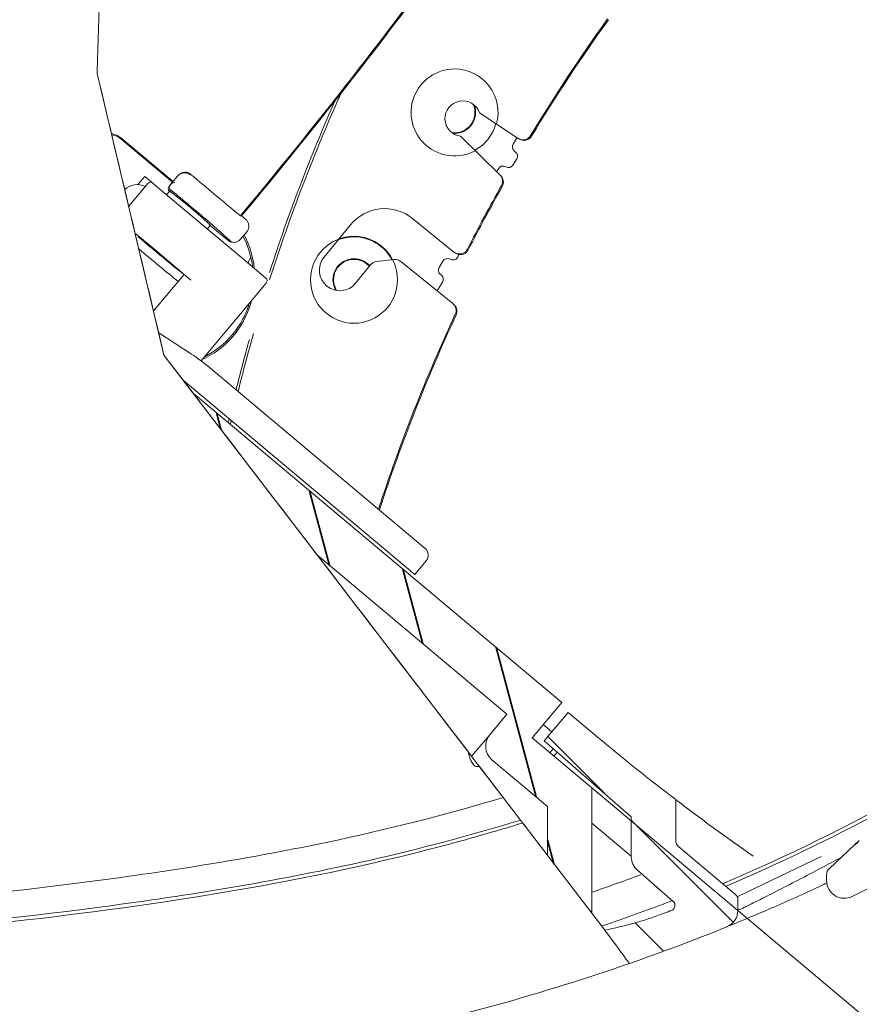
# Model space of a CAD drawing. Units: millimetres. Extents: x 320 to 966, y -14 to 224.
# Drawn here: x 693 to 695, y 97 to 100 of the extents above; entities that cross this region are included whole.
import ezdxf

# ---------------------------------------------------------------- set-up
doc = ezdxf.new("R2010")
doc.units = ezdxf.units.MM
doc.layers.add('1', color=7, linetype='Continuous', true_color=0xffffff)
doc.layers.add('102', color=7, linetype='Continuous', true_color=0xffffff)
doc.styles.add('helvet', font='monos.ttf')
doc.dimstyles.get("Standard").update_dxf_attribs({"dimtxt": 0.18, "dimasz": 0.18, "dimexe": 0.18, "dimexo": 0.0625, "dimgap": 0.09, "dimtad": 0, "dimtih": 1, "dimtoh": 1, "dimdec": 4, "dimzin": 0, "dimdsep": 46, "dimtxsty": 'Standard', "dimcen": 0.09, "dimadec": 0, "dimazin": 0, "dimtfac": 1, "dimtdec": 4, "dimtofl": 0, "dimtmove": 0, "dimatfit": 3, "dimfxl": 1, "dimtolj": 1, "dimtzin": 0, "dimarcsym": 0})

# ---------------------------------------------------------------- blocks, each defined once
blk = doc.blocks.new('*D114')
at = {"layer": '102', "color": 7, "linetype": 'Continuous', "lineweight": 13, "transparency": 16777216}
for p, q in [((691.6174, 98.8323), (691.6174, 90.6802)), ((688.3203, 97.2888), (688.3203, 90.6802)), ((685.7803, 91.4422), (683.2403, 91.4422)), ((691.6174, 91.4422), (688.3203, 91.4422)), ((694.1574, 91.4422), (696.6974, 91.4422))]:
    blk.add_line(p, q, dxfattribs=at)
at = {"layer": '102', "color": 7, "linetype": 'Continuous', "lineweight": 18, "transparency": 16777216}
for points in [[(685.7803, 91.8656), (685.7803, 91.0189), (688.3203, 91.4422)], [(694.1574, 91.8656), (694.1574, 91.0189), (691.6174, 91.4422)]]:
    blk.add_solid(points, dxfattribs=at)
at = {"layer": 'Defpoints', "color": 0, "linetype": 'Continuous', "lineweight": 18, "transparency": 16777216}
for p in [(691.6174, 99.5943), (688.3203, 98.0508), (688.3203, 91.4422)]:
    blk.add_point(p, dxfattribs=at)
at = {"layer": '102', "color": 7, "linetype": 'Continuous', "lineweight": 13, "transparency": 16777216, "insert": (689.9689, 95.0948), "char_height": 1.2, "attachment_point": 2, "style": 'helvet'}
blk.add_mtext('\\A1;2{\\H1.058333x;\\S3/8;}', dxfattribs=at)

msp = doc.modelspace()

# ---------------------------------------------------------------- hatches: boundary and pattern name
at = {"layer": '102', "linetype": 'Continuous', "lineweight": 35}
h = msp.add_hatch(dxfattribs=at)
h.set_pattern_fill('ANSI31', scale=0.0682, angle=59.969583, style=0)
h.set_pattern_definition([(104.96958, (372.99863, -6.82813), (-0.20918647, -0.05593234), [])])
edge = h.paths.add_edge_path(flags=0)
edge.add_line((694.268937, 97.628507), (694.40353, 97.452951))
edge.add_line((694.406437, 97.465257), (694.406437, 97.837364))
edge.add_line((694.406437, 97.837364), (694.220835, 97.993102))
edge.add_line((694.220835, 97.993102), (694.312753, 98.102647))
edge.add_line((694.312753, 98.102647), (693.1708, 99.06086))
edge.add_line((693.1708, 99.06086), (693.556602, 98.55764))
edge.add_line((693.556602, 98.55764), (694.142915, 98.065664))
edge.add_line((694.142915, 98.065664), (694.089885, 98.002466))
edge.add_arc((694.132018, 97.967112), 0.055, 140, 230)
edge.add_line((694.096665, 97.92498), (694.268937, 97.780426))
edge.add_line((694.268937, 97.780426), (694.268937, 97.628507))
h = msp.add_hatch(dxfattribs=at)
h.set_pattern_fill('ANSI31', scale=0.0682, angle=89.954374, style=0)
h.set_pattern_definition([(134.954374, (372.99863, -6.82813), (-0.15323525, -0.15299139), [])])
edge = h.paths.add_edge_path(flags=0)
edge.add_arc((694.803407, 97.458011), 0.055, 292.096449, 359.999998)
edge.add_line((694.858407, 97.458011), (694.858407, 97.4935))
edge.add_line((694.852513, 97.50614), (694.67573, 97.654478))
edge.add_line((694.665907, 97.675545), (694.665907, 97.801369))
edge.add_ellipse((698.736666, 103.136555), major_axis=(-6.710834, 0), ratio=1, start_angle=49.9999983, end_angle=52.6562839, ccw=False)
edge.add_line((694.423025, 97.995758), (694.332645, 98.071597))
edge.add_line((694.332645, 98.071597), (694.258403, 97.983119))
edge.add_line((694.258403, 97.983119), (694.528407, 97.748407))
edge.add_line((694.528407, 97.748407), (694.528407, 97.623669))
edge.add_arc((694.583407, 97.623669), 0.055, 179.999998, 228.999998)
edge.add_line((694.547324, 97.58216), (694.658062, 97.485896))
edge.add_arc((694.647237, 97.473444), 0.0165, -69.176891, 48.999998, ccw=False)
edge.add_spline(control_points=[(694.653102, 97.458021), (694.651494, 97.45741), (694.649885, 97.456799), (694.640186, 97.453119), (694.632089, 97.450066), (694.623987, 97.447031)], knot_values=[0, 0, 0, 0, 0.1659055, 0.1659055, 1, 1, 1, 1], degree=3, periodic=0)
edge.add_arc((694.238055, 98.477107), 1.1, 280.908299, 290.539121, ccw=False)
edge.add_line((694.446217, 97.396982), (694.522571, 97.293421))
edge.add_spline(control_points=[(694.522571, 97.293421), (694.624344, 97.328865), (694.724845, 97.366757), (694.824096, 97.407051)], knot_values=[0, 0, 0, 0, 1, 1, 1, 1], degree=3, periodic=0)

# ---------------------------------------------------------------- linework, layer by layer
at = {"layer": '1', "color": 7, "linetype": 'Continuous', "lineweight": 13}
msp.add_line((694.406437, 97.837364), (702.764881, 90.823797), dxfattribs=at)
at = {"layer": '102', "color": 3, "linetype": 'Continuous', "lineweight": 13}
for p, q in [((692.873249, 100.051378), (693.080261, 99.178967)), ((694.177693, 99.850416), (694.057965, 99.929663)), ((693.108254, 99.716614), (692.946379, 99.852107)), ((692.946454, 99.848987), (693.106583, 99.714623)), ((693.980702, 99.86567), (693.975391, 99.865887)), ((693.999123, 99.857), (694.121205, 99.73703)), ((694.17382, 99.85194), (694.162136, 99.832495)), ((694.174287, 99.852671), (694.17382, 99.85194)), ((694.165674, 99.811357), (694.169678, 99.807997)), ((694.173215, 99.786859), (694.161743, 99.767767)), ((694.11646, 99.756476), (694.110875, 99.747181)), ((693.020529, 99.732612), (692.99908, 99.70705)), ((693.045599, 99.711576), (693.020529, 99.732612)), ((693.09933, 99.70598), (693.122592, 99.733702)), ((693.029999, 99.710307), (692.970895, 99.63987)), ((693.045496, 99.711663), (693.048798, 99.708892)), ((693.048798, 99.708892), (693.151511, 99.622706)), ((693.097322, 99.686473), (693.088312, 99.675735)), ((693.095981, 99.701988), (693.09933, 99.70598)), ((693.097333, 99.686486), (693.097322, 99.686473)), ((693.151511, 99.622706), (693.32004, 99.481292)), ((693.978766, 99.498228), (693.850666, 99.601961)), ((693.214708, 99.569674), (693.223719, 99.580413)), ((693.223719, 99.580413), (693.22373, 99.580426)), ((693.22373, 99.580426), (693.2785, 99.534469)), ((693.317256, 99.537869), (693.336776, 99.561132)), ((693.657277, 99.581635), (693.575937, 99.481189)), ((692.993417, 99.554329), (693.052521, 99.504735)), ((693.052521, 99.504735), (693.163993, 99.411199)), ((693.32004, 99.481292), (693.395879, 99.417656)), ((693.739224, 99.469023), (693.793923, 99.474772)), ((693.944379, 99.470085), (693.932695, 99.45064)), ((693.995161, 99.490528), (693.989662, 99.481375)), ((693.674246, 99.40158), (693.720727, 99.45898)), ((693.814104, 99.468794), (693.975327, 99.338238)), ((693.142927, 99.428875), (693.047849, 99.315565)), ((693.936232, 99.429502), (693.940236, 99.426142)), ((693.397235, 99.402159), (693.19511, 99.161276)), ((693.943773, 99.405004), (693.932301, 99.385912)), ((693.165487, 99.181829), (693.064022, 99.247407)), ((693.080261, 99.178967), (693.571407, 98.538342)), ((693.220476, 99.141232), (693.889431, 98.579913)), ((693.857467, 98.499037), (693.139969, 99.101089)), ((694.312753, 98.102647), (693.170836, 99.06083)), ((693.556638, 98.557609), (694.142915, 98.065664)), ((693.602271, 98.498085), (693.571407, 98.538342)), ((693.857467, 98.499037), (693.89282, 98.54117)), ((693.60227, 98.498086), (693.674914, 98.403334)), ((693.674914, 98.403334), (693.695997, 98.375834)), ((693.738164, 98.320834), (693.695997, 98.375834)), ((693.738164, 98.320834), (693.788764, 98.254834)), ((693.790324, 98.252799), (693.788764, 98.254834)), ((693.790324, 98.252799), (693.966324, 98.023234)), ((694.220835, 97.993102), (694.312753, 98.102647)), ((694.332645, 98.071597), (694.258403, 97.983119)), ((694.423025, 97.995758), (694.332645, 98.071597)), ((694.142915, 98.065664), (694.089885, 98.002466)), ((693.966324, 98.023234), (693.993899, 97.987266)), ((694.282447, 98.011774), (694.255479, 98.034403)), ((694.021399, 97.951397), (693.993899, 97.987266)), ((694.089883, 98.002462), (694.03364, 97.935436)), ((694.406437, 97.837364), (694.220835, 97.993102)), ((694.258403, 97.983119), (694.528407, 97.748407)), ((694.023277, 97.948948), (694.021399, 97.951396)), ((694.023277, 97.948948), (694.048899, 97.915527)), ((694.276144, 97.94669), (694.286334, 97.958834)), ((694.29879, 97.948009), (694.288785, 97.936085)), ((694.048899, 97.915527), (694.057672, 97.904084)), ((694.268937, 97.780426), (694.096665, 97.92498)), ((694.048899, 97.904084), (694.057684, 97.904084)), ((694.128388, 97.811846), (694.057672, 97.904084)), ((694.406437, 97.465257), (694.406437, 97.837364)), ((694.185263, 97.737662), (694.131648, 97.807595)), ((694.665907, 97.675545), (694.665907, 97.801369)), ((694.268937, 97.628524), (694.268937, 97.780426)), ((694.206739, 97.70965), (694.185262, 97.737665)), ((694.528407, 97.623669), (694.528407, 97.748407)), ((694.209846, 97.705599), (694.44063, 97.404575)), ((694.528401, 97.625901), (694.406438, 97.72824)), ((695.219359, 97.660437), (695.234924, 97.674983)), ((694.852513, 97.50614), (694.67573, 97.654478)), ((695.219359, 97.660437), (695.142191, 97.588321)), ((695.116529, 97.624985), (694.856848, 97.500462)), ((694.658062, 97.485896), (694.547324, 97.58216)), ((695.133468, 97.568226), (695.13347, 97.550474)), ((694.858407, 97.458011), (694.858407, 97.4935)), ((694.406437, 97.465259), (694.406437, 97.449177)), ((694.44063, 97.404575), (694.488399, 97.339785))]:
    msp.add_line(p, q, dxfattribs=at)
at = {"layer": '102', "color": 163, "linetype": 'Continuous', "lineweight": 13}
msp.add_line((693.349792, 99.48102), (693.339939, 99.464621), dxfattribs=at)
at = {"layer": '102', "color": 30, "linetype": 'Continuous', "lineweight": 18}
for p, q in [((693.862208, 98.159038), (693.862202, 98.159046)), ((693.865439, 98.154824), (693.865026, 98.155363)), ((694.131546, 97.807728), (694.131648, 97.807595)), ((694.185263, 97.737662), (694.185262, 97.737665))]:
    msp.add_line(p, q, dxfattribs=at)
at = {"layer": '102', "color": 3, "linetype": 'Continuous', "lineweight": 13}
msp.add_circle((693.669104, 99.412254), 0.13475, dxfattribs=at)
for centre, radius, start, end in [((680.661472, 110.193188), 16.5, 320.1055553, 327.7728579), ((698.921562, 97.011044), 5.5, 144.299584, 148.813236), ((698.921562, 97.011044), 5.49664, 144.304979, 148.814644), ((693.980702, 99.93084), 0.13475, 90, 298.282383), ((693.980702, 99.93084), 0.13475, 344.570663, 90), ((698.589118, 97.762301), 5.437631, 155.728244, 162.340033), ((698.589118, 97.762301), 5.445, 156.052492, 162.117837), ((694.006028, 99.911565), 0.055, 19.211669, 262.788331), ((693.980702, 99.93084), 0.06325, 262.321246, 23.129737), ((693.980702, 99.93084), 0.06517, 270, 20.126137), ((693.980702, 99.93084), 0.13283, 298.068666, 344.834862), ((694.17628, 99.823997), 0.0165, 149, 230), ((694.159072, 99.795357), 0.0165, 329, 50), ((694.130603, 99.747978), 0.0165, 59, 149), ((694.1476, 99.776265), 0.0165, 239, 329), ((693.038425, 99.703236), 0.011, 50, 140), ((692.996685, 99.652103), 0.055, 62.488396, 133.851852), ((698.921562, 97.011044), 5.5, 150.684469, 153.010237), ((698.921562, 97.011044), 5.49664, 150.693928, 153.017652), ((693.764135, 99.495104), 0.1375, 51, 141), ((693.083045, 99.418807), 0.273903, 6.964238, 27.936869), ((693.083045, 99.418807), 0.278704, 6.090202, 28.279238), ((693.669104, 99.412254), 0.13283, 90, 111.943046), ((693.669104, 99.412254), 0.13283, 27.74802, 90), ((693.625092, 99.441385), 0.06325, 141, 321), ((693.669104, 99.412254), 0.06517, 90, 210.346528), ((693.669104, 99.412254), 0.06325, 90, 211.842985), ((693.669104, 99.412254), 0.06517, 41.534688, 90), ((693.669104, 99.412254), 0.06325, 41.242877, 90), ((693.796798, 99.447422), 0.0275, 51, 96), ((693.958522, 99.461587), 0.0165, 59, 149), ((693.975518, 99.489874), 0.0165, 239, 329), ((693.742099, 99.441673), 0.0275, 96, 141), ((693.946838, 99.442142), 0.0165, 149, 230), ((693.388808, 99.40923), 0.011, 320, 50), ((693.92963, 99.413503), 0.0165, 329, 50), ((693.918158, 99.39441), 0.0165, 293.275213, 329), ((693.083045, 99.418807), 0.273903, 296.605515, 343.395234), ((698.921562, 97.011044), 5.44548, 155.082708, 161.918939), ((698.921562, 97.011044), 5.44212, 155.091538, 161.933095), ((693.083045, 99.418807), 0.278704, 294.81324, 322.457185), ((698.589118, 97.762301), 5.445, 164.394254, 166.089683), ((698.589118, 97.762301), 5.437631, 164.172058, 166.127823), ((692.866943, 98.719908), 0.55, 50, 57.125016), ((698.589118, 97.762301), 5.445, 167.063035, 167.192895), ((698.589118, 97.762301), 5.437631, 167.100409, 167.230128), ((693.871754, 98.558846), 0.0275, 320, 50), ((694.132018, 97.967112), 0.055, 140, 230), ((694.693407, 97.675545), 0.0275, 179.999998, 229.999998), ((695.213326, 97.682493), 0.022, 294.230248, 331.893944), ((695.242435, 97.666947), 0.011, 133.062096, 151.893944), ((695.22687, 97.6524), 0.011, 114.230248, 133.062096), ((694.583407, 97.623669), 0.055, 179.999998, 228.999998), ((695.160968, 97.568229), 0.0275, 133.062096, 180.005397), ((695.18847, 97.550479), 0.055, 180.005397, 296.330826), ((694.841907, 97.4935), 0.0165, 359.999998, 49.999998), ((694.378937, 97.465257), 0.0275, 333.417617, 360), ((694.647237, 97.473444), 0.0165, 290.823109, 48.999998), ((694.803407, 97.458011), 0.055, 292.096449, 359.999998), ((694.238055, 98.477107), 1.1, 280.908299, 290.539121)]:
    msp.add_arc(centre, radius, start, end, dxfattribs=at)
for centre, major_axis, ratio, start_param, end_param in [((692.91113, 99.806786), (0.004799, -0.054857), 0.99878277, 2.35680348, 2.92288862), ((693.104408, 99.694918), (0.007075, 0.008432), 0.99939083, 1.57079633, 3.14159265), ((693.160531, 99.633456), (-0.063199, 0.05303), 0.03492077, 3.14159265, 6.28318531), ((693.160531, 99.633456), (-0.139037, 0.116666), 0.03492077, 3.56202954, 5.21038674), ((693.107757, 99.698909), (-0.008426, 0.00707), 0.96570561, 0.00000561, 0.02272036), ((693.107757, 99.698909), (-0.008426, 0.007071), 0.96570091, 0.00000481, 0.02271944), ((693.107757, 99.698909), (-0.008427, 0.007071), 0.96566283, 6.2831791, 6.30589283), ((693.107757, 99.698909), (-0.008426, 0.007071), 0.96569546, 0.00000177, 0.02271627), ((693.054428, 99.507007), (-0.117971, 0.098989), 0.03492077, 1.12788528, 2.44390935), ((693.036762, 99.485954), (-0.139037, 0.116666), 0.02962974, 1.34416667, 2.27873327), ((698.736666, 103.136555), (-6.710834, 0), 1, 0.8726646, 0.91902553)]:
    msp.add_ellipse(centre, major_axis=major_axis, ratio=ratio, start_param=start_param, end_param=end_param, dxfattribs=at)
for points in [[(693.317117, 99.610718), (693.789642, 100.175882), (694.224057, 100.77234), (694.617021, 101.395625)], [(692.873249, 100.051379), (692.875833, 100.139088), (692.878417, 100.22683), (692.881002, 100.314566)], [(692.873249, 100.051379), (692.875833, 100.139087), (692.878417, 100.226829), (692.881002, 100.314566)], [(693.080261, 99.178969), (693.01138, 99.469255), (692.9424, 99.759955), (692.873249, 100.051379)], [(693.122592, 99.733702), (693.122768, 99.733912), (693.122948, 99.734119), (693.12313, 99.734324)], [(693.320723, 99.610496), (693.324938, 99.606968), (693.329154, 99.60344), (693.333369, 99.599911)], [(693.342547, 99.319417), (693.345946, 99.328315), (693.348903, 99.337427), (693.351388, 99.346649)], [(693.862208, 98.159038), (693.603697, 98.496227), (693.342904, 98.836391), (693.080261, 99.178969)], [(695.212865, 97.501186), (695.721751, 97.753034), (696.191555, 98.074026), (696.624377, 98.438513)], [(694.811059, 97.540307), (695.213404, 97.711336), (695.588412, 97.9236), (695.941367, 98.16913)], [(694.678315, 97.791924), (694.753024, 97.735195), (694.829075, 97.679915), (694.906539, 97.626073)], [(694.406827, 97.514649), (694.457628, 97.531954), (694.508169, 97.549908), (694.558372, 97.568519)], [(694.824096, 97.407051), (694.724845, 97.366757), (694.624344, 97.328865), (694.522571, 97.293421)]]:
    msp.add_open_spline(points, degree=3, dxfattribs=at)
for points, knots in [([(692.946377, 99.852104), (692.942729, 99.855184), (692.938657, 99.857807), (692.929148, 99.862295), (692.923469, 99.863944), (692.917739, 99.864664)], [0, 0, 0, 0, 0.45179411, 0.45179411, 1, 1, 1, 1]), ([(694.177693, 99.850416), (694.18026, 99.848717), (694.183157, 99.847438), (694.189127, 99.84593), (694.192283, 99.845682), (694.198415, 99.846235), (694.201476, 99.847045), (694.207078, 99.849598), (694.209698, 99.851375), (694.213643, 99.855162), (694.215163, 99.85706), (694.216401, 99.859105)], [0, 0, 0, 0, 0.2095646, 0.2095646, 0.41913009, 0.41913009, 0.62868131, 0.62868131, 0.8382018, 0.8382018, 1, 1, 1, 1]), ([(694.180497, 99.84856), (694.180032, 99.848868), (694.179567, 99.849176), (694.178633, 99.849794), (694.178163, 99.850105), (694.177693, 99.850416)], [0, 0, 0, 0, 0.49739462, 0.49739462, 1, 1, 1, 1]), ([(694.219205, 99.85725), (694.217612, 99.854617), (694.215541, 99.852223), (694.210791, 99.848309), (694.208045, 99.846736), (694.202267, 99.844615), (694.199155, 99.844038), (694.193, 99.843949), (694.189872, 99.844435), (694.184682, 99.846172), (694.182494, 99.847239), (694.180497, 99.84856)], [0, 0, 0, 0, 0.20947994, 0.20947994, 0.4189591, 0.4189591, 0.62845101, 0.62845101, 0.8379729, 0.8379729, 1, 1, 1, 1]), ([(693.12427, 99.735702), (693.126248, 99.738059), (693.12866, 99.740108), (693.133952, 99.743249), (693.136906, 99.744384), (693.142936, 99.745594), (693.146096, 99.745687), (693.152183, 99.744833), (693.155194, 99.743874), (693.159722, 99.741536), (693.161427, 99.740401), (693.162977, 99.7391)], [0, 0, 0, 0, 0.21500326, 0.21500326, 0.43001712, 0.43001712, 0.64488365, 0.64488365, 0.85968561, 0.85968561, 1, 1, 1, 1]), ([(693.099178, 99.705793), (693.100672, 99.707506), (693.102666, 99.70902), (693.107528, 99.711934), (693.110561, 99.713307), (693.11382, 99.714536), (693.113894, 99.714564), (693.113968, 99.714592)], [0, 0, 0, 0, 0.45288212, 0.45288212, 0.98759555, 0.98759555, 1, 1, 1, 1]), ([(693.161524, 99.737369), (693.161467, 99.737415), (693.16141, 99.73746), (693.158252, 99.739947), (693.15451, 99.741787), (693.146931, 99.74358), (693.143026, 99.743749), (693.135894, 99.742532), (693.132533, 99.741329), (693.12718, 99.738145), (693.124983, 99.736356), (693.123126, 99.734308)], [0, 0, 0, 0, 0.0056961, 0.0056961, 0.3138176, 0.3138176, 0.58549549, 0.58549549, 0.81908715, 0.81908715, 1, 1, 1, 1]), ([(693.162977, 99.7391), (693.166717, 99.735962), (693.170457, 99.732824), (693.21467, 99.695724), (693.255144, 99.661763), (693.295617, 99.627802)], [0, 0, 0, 0, 0.08458901, 0.08458901, 1, 1, 1, 1]), ([(694.121205, 99.73703), (694.121621, 99.736622), (694.122036, 99.736214), (694.122864, 99.7354), (694.123276, 99.734995), (694.123688, 99.73459)], [0, 0, 0, 0, 0.50197778, 0.50197778, 1, 1, 1, 1]), ([(694.125911, 99.703947), (694.127418, 99.706631), (694.128482, 99.709612), (694.12955, 99.715674), (694.129567, 99.718839), (694.128568, 99.724913), (694.127537, 99.727906), (694.124773, 99.732962), (694.123119, 99.735149), (694.121205, 99.73703)], [0, 0, 0, 0, 0.25845896, 0.25845896, 0.51691602, 0.51691602, 0.77540139, 0.77540139, 1, 1, 1, 1]), ([(694.123688, 99.73459), (694.125884, 99.732432), (694.127738, 99.729865), (694.130454, 99.724339), (694.131353, 99.721303), (694.132087, 99.71519), (694.131931, 99.712027), (694.130685, 99.706405), (694.129708, 99.703848), (694.128396, 99.701511)], [0, 0, 0, 0, 0.258575, 0.258575, 0.51715118, 0.51715118, 0.77570849, 0.77570849, 1, 1, 1, 1]), ([(693.100273, 99.68999), (693.10023, 99.69003), (693.100187, 99.69007), (693.099646, 99.690581), (693.099188, 99.691103), (693.097783, 99.693039), (693.097072, 99.694685), (693.096502, 99.697978), (693.096539, 99.699627), (693.097322, 99.702829), (693.098077, 99.704421), (693.099178, 99.705793)], [0, 0, 0, 0, 0.01100269, 0.01100269, 0.13914068, 0.13914068, 0.45493004, 0.45493004, 0.72867049, 0.72867049, 1, 1, 1, 1]), ([(693.318022, 99.610256), (693.317871, 99.610243), (693.31731, 99.610571), (693.315463, 99.611855), (693.314151, 99.61283), (693.310968, 99.615282), (693.309053, 99.616792), (693.304894, 99.620133), (693.302593, 99.622009), (693.29873, 99.6252), (693.297163, 99.626504), (693.295617, 99.627802)], [0, 0, 0, 0, 0.21509731, 0.21509731, 0.4301988, 0.4301988, 0.64523494, 0.64523494, 0.86014285, 0.86014285, 1, 1, 1, 1]), ([(693.318022, 99.610256), (693.318457, 99.610295), (693.318891, 99.610333), (693.319791, 99.610413), (693.320257, 99.610455), (693.320723, 99.610496)], [0, 0, 0, 0, 0.48254018, 0.48254018, 1, 1, 1, 1]), ([(693.333369, 99.599911), (693.335729, 99.597936), (693.337779, 99.595527), (693.340925, 99.590237), (693.342063, 99.587285), (693.343281, 99.581252), (693.343377, 99.578088), (693.342531, 99.571989), (693.341575, 99.56897), (693.339232, 99.564417), (693.338088, 99.562696), (693.336776, 99.561132)], [0, 0, 0, 0, 0.21463296, 0.21463296, 0.42926132, 0.42926132, 0.64395874, 0.64395874, 0.85876082, 0.85876082, 1, 1, 1, 1]), ([(693.317256, 99.537869), (693.315276, 99.535509), (693.312861, 99.533458), (693.307561, 99.530315), (693.304603, 99.52918), (693.298562, 99.527968), (693.295396, 99.527876), (693.289297, 99.528733), (693.286279, 99.529694), (693.28175, 99.532036), (693.280048, 99.53317), (693.2785, 99.534469)], [0, 0, 0, 0, 0.21506658, 0.21506658, 0.43013544, 0.43013544, 0.64516761, 0.64516761, 0.86011049, 0.86011049, 1, 1, 1, 1]), ([(693.978766, 99.498228), (693.981159, 99.496291), (693.983919, 99.49474), (693.989717, 99.492667), (693.992835, 99.492117), (693.998992, 99.49208), (694.002116, 99.492593), (694.007938, 99.494597), (694.010715, 99.496115), (694.015545, 99.499933), (694.017663, 99.502284), (694.019767, 99.505608), (694.020192, 99.506353), (694.02058, 99.507116)], [0, 0, 0, 0, 0.18961914, 0.18961914, 0.37923912, 0.37923912, 0.56884563, 0.56884563, 0.75842312, 0.75842312, 0.94797328, 0.94797328, 1, 1, 1, 1]), ([(694.023252, 99.504957), (694.021855, 99.502215), (694.019966, 99.499675), (694.015516, 99.495424), (694.012892, 99.493653), (694.007285, 99.491115), (694.004224, 99.490312), (693.998092, 99.489772), (693.994937, 99.490028), (693.988972, 99.491548), (693.986079, 99.492833), (693.982799, 99.495014), (693.982104, 99.495525), (693.981436, 99.496066)], [0, 0, 0, 0, 0.18952508, 0.18952508, 0.37904988, 0.37904988, 0.56858006, 0.56858006, 0.75813367, 0.75813367, 0.94771724, 0.94771724, 1, 1, 1, 1]), ([(693.981436, 99.496066), (693.980994, 99.496424), (693.980551, 99.496782), (693.979662, 99.497503), (693.979214, 99.497866), (693.978766, 99.498228)], [0, 0, 0, 0, 0.49683787, 0.49683787, 1, 1, 1, 1]), ([(693.303654, 99.249265), (693.307889, 99.254916), (693.312527, 99.261528), (693.325592, 99.282099), (693.333605, 99.29739), (693.340384, 99.313926), (693.340724, 99.314766), (693.341565, 99.316874), (693.34206, 99.318144), (693.342547, 99.319417)], [0, 0, 0, 0, 0.30736962, 0.30736962, 0.91897465, 0.91897465, 0.95134752, 0.95134752, 1, 1, 1, 1]), ([(693.975327, 99.338238), (693.975778, 99.337873), (693.976228, 99.337508), (693.977126, 99.336781), (693.977573, 99.336419), (693.97802, 99.336058)], [0, 0, 0, 0, 0.50200756, 0.50200756, 1, 1, 1, 1]), ([(693.982964, 99.305276), (693.984261, 99.308068), (693.985094, 99.311121), (693.985693, 99.317248), (693.985468, 99.320405), (693.984006, 99.326384), (693.982748, 99.329289), (693.979509, 99.334264), (693.977549, 99.336439), (693.975327, 99.338238)], [0, 0, 0, 0, 0.25465504, 0.25465504, 0.50930826, 0.50930826, 0.76398867, 0.76398867, 1, 1, 1, 1]), ([(693.97802, 99.336058), (693.980412, 99.33412), (693.982503, 99.331743), (693.985736, 99.326502), (693.986923, 99.323567), (693.988239, 99.317551), (693.988386, 99.314389), (693.987664, 99.3085), (693.98686, 99.305689), (693.985658, 99.3031)], [0, 0, 0, 0, 0.25476811, 0.25476811, 0.50953738, 0.50953738, 0.76428823, 0.76428823, 1, 1, 1, 1]), ([(693.862202, 98.159046), (693.940652, 98.05672), (694.005556, 97.972063), (694.098213, 97.851207), (694.131553, 97.807719), (694.131543, 97.807732)], [0, 0, 0, 0, 0.5, 0.5, 1, 1, 1, 1]), ([(695.935556, 98.152576), (695.876133, 98.111433), (695.81615, 98.071238), (695.459062, 97.839983), (695.148135, 97.672022), (694.820373, 97.532317)], [0, 0, 0, 0, 0.16948524, 0.16948524, 1, 1, 1, 1]), ([(694.023248, 97.94894), (694.024252, 97.943598), (694.025648, 97.938246), (694.029746, 97.92584), (694.032688, 97.918587), (694.038637, 97.910237), (694.040268, 97.908293), (694.043286, 97.905896), (694.04446, 97.905162), (694.046733, 97.904304), (694.047823, 97.904084), (694.048899, 97.904084)], [0, 0, 0, 0, 0.3159882, 0.3159882, 0.73974809, 0.73974809, 0.87306536, 0.87306536, 0.94404371, 0.94404371, 1, 1, 1, 1]), ([(688.320314, 97.358725), (688.540282, 97.36166), (688.98023, 97.36673), (689.640166, 97.372092), (690.300108, 97.380524), (690.959841, 97.397737), (691.619148, 97.429444), (692.277225, 97.479743), (692.933266, 97.552734), (693.554068, 97.65392), (693.950807, 97.7535), (694.131466, 97.807704)], [0, 0, 0, 0, 0.11289917, 0.22579834, 0.33869751, 0.45159668, 0.56449585, 0.67739501, 0.79029418, 0.90319335, 1, 1, 1, 1]), ([(694.665907, 97.801369), (694.665942, 97.801342), (694.666215, 97.801134), (694.667343, 97.800274), (694.668135, 97.79967), (694.670252, 97.798057), (694.671617, 97.797017), (694.674506, 97.794818), (694.676022, 97.793666), (694.677821, 97.7923), (694.678067, 97.792113), (694.678315, 97.791924)], [0, 0, 0, 0, 0.27452791, 0.27452791, 0.51375017, 0.51375017, 0.75514929, 0.75514929, 0.96695344, 0.96695344, 1, 1, 1, 1]), ([(694.185519, 97.738095), (694.029583, 97.690301), (693.87173, 97.648295), (693.441926, 97.550908), (693.178274, 97.508226), (692.410182, 97.404513), (691.918072, 97.365838), (690.928448, 97.311577), (690.436929, 97.299479), (689.709602, 97.290503), (689.4681, 97.289019), (689.104079, 97.285773), (688.983455, 97.284524), (688.768545, 97.281989), (688.691055, 97.281032), (688.563374, 97.279405), (688.518864, 97.27883), (688.422299, 97.277568), (688.370355, 97.276883), (688.320314, 97.276218)], [0, 0, 0, 0, 0.07517501, 0.07517501, 0.20729287, 0.20729287, 0.47152858, 0.47152858, 0.73576429, 0.73576429, 0.86788214, 0.86788214, 0.93394107, 0.93394107, 0.96697054, 0.96697054, 0.98348527, 0.98348527, 1, 1, 1, 1]), ([(688.429953, 97.264483), (689.350856, 97.276559), (690.272729, 97.2717), (691.651453, 97.335713), (692.110392, 97.368159), (693.026206, 97.469065), (693.487911, 97.538209), (694.019809, 97.67788), (694.106227, 97.70256), (694.191961, 97.728997)], [0, 0, 0, 0, 0.47665865, 0.47665865, 0.71498798, 0.71498798, 0.9533173, 0.9533173, 1, 1, 1, 1]), ([(694.209846, 97.705599), (694.207746, 97.708338), (694.205616, 97.711115), (694.201648, 97.71629), (694.199753, 97.718763), (694.196552, 97.722938), (694.195182, 97.724724), (694.193211, 97.727296), (694.192539, 97.728173), (694.192089, 97.728759), (694.19202, 97.728859), (694.192002, 97.728867)], [0, 0, 0, 0, 0.23499423, 0.23499423, 0.47044086, 0.47044086, 0.69809381, 0.69809381, 0.91121244, 0.91121244, 1, 1, 1, 1]), ([(695.118784, 97.590221), (695.118941, 97.590303), (695.138272, 97.600415), (695.15775, 97.610623), (695.177141, 97.620837)], [0, 0, 0, 0, 0.00808966, 1, 1, 1, 1]), ([(694.978385, 97.517336), (694.9784, 97.517344), (694.999166, 97.528032), (695.044534, 97.55145), (695.093921, 97.577216), (695.118784, 97.590221)], [0, 0, 0, 0, 0.00037072, 0.50175226, 1, 1, 1, 1]), ([(695.134865, 97.543099), (695.130575, 97.541079), (695.12629, 97.539068), (695.064678, 97.510235), (695.008524, 97.48512), (694.913719, 97.444007), (694.87638, 97.4285), (694.831883, 97.410169), (694.824086, 97.407047), (694.824101, 97.407053)], [0, 0, 0, 0, 0.02427126, 0.02427126, 0.34951417, 0.34951417, 0.67475709, 0.67475709, 1, 1, 1, 1]), ([(694.978385, 97.517336), (694.957651, 97.506664), (694.929533, 97.492241), (694.900296, 97.478167), (694.888919, 97.4724), (694.883992, 97.469911), (694.883786, 97.469807)], [0, 0, 0, 0, 0.49438027, 0.74175332, 0.98912636, 1, 1, 1, 1]), ([(694.655279, 97.488285), (694.648956, 97.485866), (694.612091, 97.471827), (694.544621, 97.446863), (694.478041, 97.423406), (694.442141, 97.411126), (694.436844, 97.409322)], [0, 0, 0, 0, 0.08700394, 0.50714106, 0.92727817, 1, 1, 1, 1]), ([(694.623987, 97.447031), (694.632089, 97.450066), (694.640186, 97.453119), (694.649885, 97.456799), (694.651494, 97.45741), (694.653102, 97.458021)], [0, 0, 0, 0, 0.8340945, 0.8340945, 1, 1, 1, 1]), ([(694.883786, 97.469807), (694.879307, 97.467546), (694.871642, 97.463703), (694.860875, 97.459168), (694.858463, 97.458023), (694.858429, 97.457992)], [0, 0, 0, 0, 0.24339755, 0.49798589, 1, 1, 1, 1]), ([(694.522576, 97.293425), (694.522576, 97.293437), (694.52195, 97.294279), (694.519608, 97.297456), (694.517844, 97.299848), (694.513416, 97.305854), (694.510679, 97.309566), (694.504522, 97.317917), (694.500997, 97.322698), (694.49445, 97.331578), (694.491413, 97.335698), (694.488399, 97.339785)], [0, 0, 0, 0, 0.20139782, 0.20139782, 0.40452878, 0.40452878, 0.61151679, 0.61151679, 0.82740479, 0.82740479, 1, 1, 1, 1]), ([(688.430127, 96.746979), (689.385243, 96.743734), (690.342105, 96.731593), (691.768213, 96.80054), (692.242041, 96.837395), (693.184721, 96.95592), (693.653565, 97.037658), (694.253319, 97.204747), (694.388851, 97.247033), (694.522513, 97.293535)], [0, 0, 0, 0, 0.46579329, 0.46579329, 0.69868994, 0.69868994, 0.93158659, 0.93158659, 1, 1, 1, 1])]:
    msp.add_open_spline(points, degree=3, knots=knots, dxfattribs=at)

# ---------------------------------------------------------------- dimensions: what is measured, and where the dimension line sits
at = {"layer": '102', "color": 7, "linetype": 'Continuous', "lineweight": 13}
dim = msp.add_linear_dim(base=(688.320314, 91.442225), p1=(691.617387, 99.59425), p2=(688.320314, 98.05077), dimstyle='Standard', override={"dimtxt": 1.2, "dimasz": 2.54, "dimexe": 0.762, "dimexo": 0.762, "dimgap": 0.6, "dimtad": 1, "dimtih": 1, "dimtoh": 0, "dimdec": 5, "dimlfac": 0.71582, "dimzin": 8, "dimdsep": 46, "dimlunit": 5, "dimtxsty": 'helvet', "dimsah": 1, "dimse1": 0, "dimse2": 0, "dimsd1": 0, "dimsd2": 0, "dimclrd": 7, "dimclre": 7, "dimclrt": 7, "dimtol": 0, "dimtm": -0.1, "dimtfac": 1.058333, "dimtdec": 5, "dimtofl": 1, "dimtmove": 0, "dimlwd": 13, "dimlwe": 13}, dxfattribs=at)
dim.commit()
dim.dimension.update_dxf_attribs({"geometry": '*D114', "text_midpoint": (689.96885, 91.442225), "dimtype": 160})

doc.saveas('drawing.dxf')
